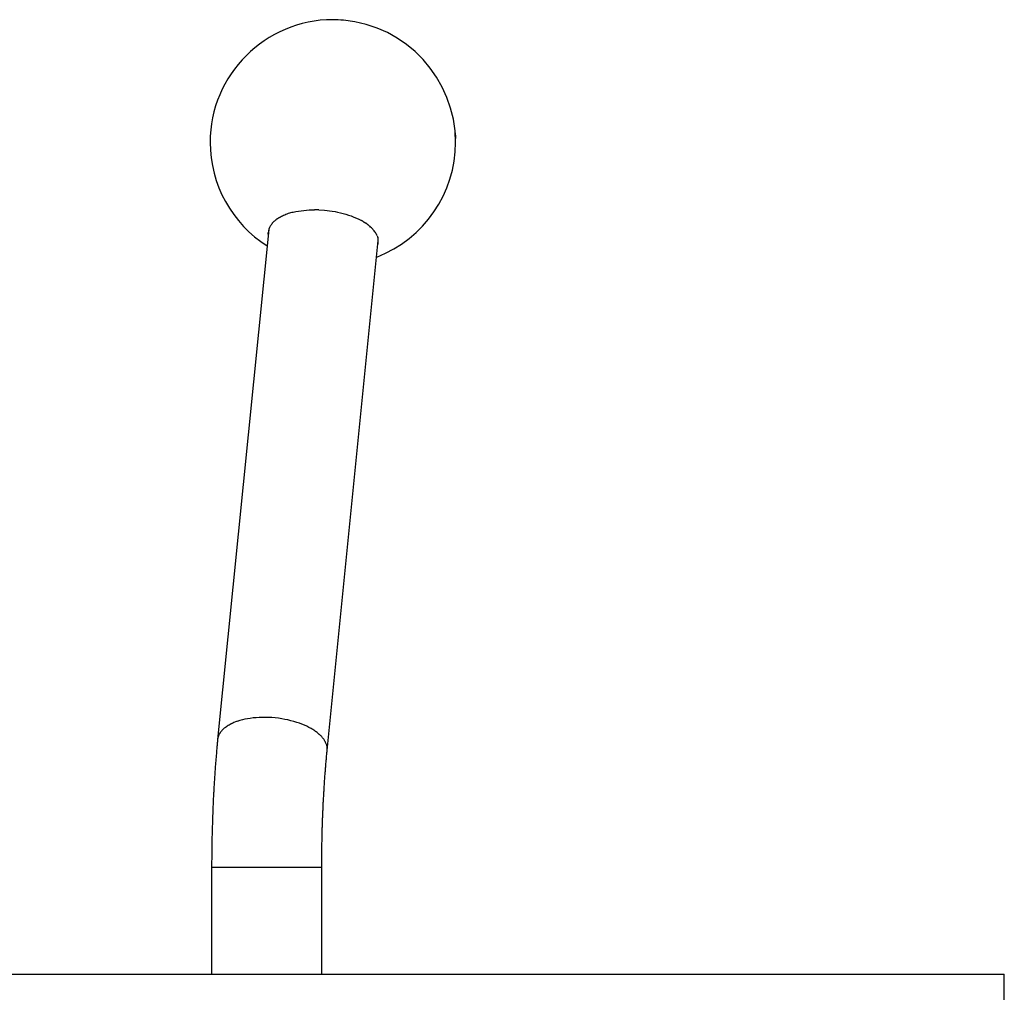
# Model space of a CAD drawing. Units: inches. Extents: x 124.3 to 169.8, y 72.6 to 137.1.
# Drawn here: x 146.9 to 149.3, y 129.8 to 132.1 of the extents above; entities that cross this region are included whole.
import ezdxf

# ---------------------------------------------------------------- set-up
doc = ezdxf.new("R2010")
doc.units = ezdxf.units.IN
doc.header["$MEASUREMENT"] = 0
doc.layers.add('Ebene 1', color=7, linetype='Continuous')

# ---------------------------------------------------------------- blocks, each defined once
blk = doc.blocks.new('block 2')
at = {"layer": 'Ebene 1', "color": 179, "lineweight": 25, "true_color": 0x1a171b}
for points in [[(147.9703, 131.8566), (147.9705, 131.8559), (147.9705, 131.8553), (147.9705, 131.8548), (147.9706, 131.8541), (147.9708, 131.8538), (147.9708, 131.8531), (147.9708, 131.8526), (147.971, 131.8521), (147.971, 131.8514), (147.971, 131.8509), (147.9712, 131.8503), (147.9712, 131.8497), (147.9712, 131.8491), (147.9713, 131.8486), (147.9715, 131.8479), (147.9715, 131.8474), (147.9715, 131.8469), (147.9717, 131.8464), (147.9717, 131.8457), (147.9717, 131.8452), (147.9717, 131.8447), (147.9717, 131.844), (147.9718, 131.8435), (147.9718, 131.8429), (147.9718, 131.8423), (147.9718, 131.8417), (147.9718, 131.8407), (147.9718, 131.8395)], [(147.575, 131.6595), (147.5815, 131.6609), (147.5879, 131.6622), (147.5943, 131.6633), (147.601, 131.664), (147.6077, 131.6647), (147.6141, 131.6652), (147.6199, 131.6655), (147.627, 131.6655)], [(147.6378, 131.6652), (147.6518, 131.6645)], [(147.6518, 131.6645), (147.658, 131.6638), (147.6642, 131.6631), (147.6706, 131.6622), (147.6773, 131.661), (147.6838, 131.6598), (147.6904, 131.6583), (147.6971, 131.6566), (147.7038, 131.6547), (147.7105, 131.6524), (147.7171, 131.6504), (147.7235, 131.6478), (147.7298, 131.6452), (147.7359, 131.6423), (147.7419, 131.6392)], [(147.5154, 131.6171), (147.3903, 130.3705)], [(147.5142, 131.6057), (147.5142, 131.6094)], [(147.6582, 130.3436), (147.7831, 131.5902)], [(147.7805, 131.6018), (147.7818, 131.5982)], [(147.4392, 130.415), (147.4341, 130.4131), (147.4296, 130.4115)], [(147.6187, 130.3972), (147.6136, 130.4), (147.6082, 130.4025), (147.6025, 130.4051), (147.5965, 130.4075), (147.5901, 130.41), (147.5836, 130.4122), (147.5767, 130.4143), (147.5695, 130.4163), (147.5621, 130.4181), (147.5545, 130.4196), (147.5469, 130.421), (147.539, 130.4222), (147.5312, 130.423), (147.5231, 130.4237), (147.5152, 130.4241), (147.5074, 130.4243), (147.4997, 130.4243), (147.4919, 130.4241), (147.4845, 130.4236), (147.4773, 130.4229), (147.4702, 130.422), (147.4634, 130.421), (147.457, 130.4198), (147.4508, 130.4184), (147.4447, 130.4167)], [(147.4098, 130.4003), (147.4087, 130.3996), (147.4077, 130.3988), (147.4067, 130.3981), (147.4058, 130.3972), (147.4048, 130.3963), (147.4038, 130.3955), (147.4031, 130.3946), (147.4022, 130.3938), (147.4012, 130.3929), (147.4005, 130.3919), (147.3996, 130.391), (147.3988, 130.3901), (147.3981, 130.3891), (147.3974, 130.3881), (147.3967, 130.387), (147.396, 130.3862), (147.3953, 130.385), (147.3948, 130.3839), (147.3943, 130.3831), (147.3936, 130.3819), (147.3931, 130.3808), (147.3926, 130.3798)], [(147.3903, 130.3705), (147.3901, 130.3676), (147.3898, 130.3647), (147.3895, 130.3619), (147.3893, 130.3588), (147.3889, 130.3559), (147.3886, 130.3529), (147.3884, 130.35), (147.3881, 130.3471), (147.3879, 130.3442), (147.3876, 130.3411), (147.3874, 130.3381), (147.3872, 130.3352), (147.3869, 130.3323), (147.3865, 130.3292), (147.3864, 130.3262), (147.3862, 130.3231), (147.3858, 130.32), (147.3857, 130.3171), (147.3853, 130.3142), (147.3851, 130.3111), (147.3848, 130.308), (147.3846, 130.3049), (147.3845, 130.302), (147.3843, 130.2989), (147.3841, 130.2958), (147.3838, 130.2926), (147.3836, 130.2895), (147.3833, 130.2864), (147.3831, 130.2833), (147.3829, 130.2802), (147.3827, 130.2771), (147.3826, 130.274), (147.3824, 130.2709), (147.3822, 130.2678), (147.3819, 130.2647), (147.3817, 130.2615), (147.3815, 130.2584), (147.3814, 130.2553), (147.3812, 130.2522), (147.381, 130.2489), (147.3808, 130.2458), (147.3807, 130.2427), (147.3805, 130.2396), (147.3803, 130.2363), (147.3802, 130.233), (147.38, 130.2299), (147.3798, 130.2268), (147.3796, 130.2236), (147.3795, 130.2203), (147.3795, 130.2172), (147.3793, 130.2139), (147.3791, 130.2107), (147.3789, 130.2076), (147.3788, 130.2043), (147.3786, 130.2012), (147.3786, 130.1979), (147.3784, 130.1948), (147.3783, 130.1914), (147.3783, 130.1883), (147.3781, 130.1848), (147.3779, 130.1817), (147.3779, 130.1784), (147.3777, 130.1752), (147.3776, 130.1719), (147.3776, 130.1688), (147.3774, 130.1654), (147.3774, 130.1623), (147.3771, 130.159), (147.3771, 130.1555), (147.3771, 130.1524), (147.3769, 130.1492), (147.3769, 130.1459), (147.3767, 130.1426), (147.3767, 130.1393), (147.3767, 130.1361), (147.3765, 130.1328), (147.3765, 130.1295), (147.3764, 130.1263), (147.3764, 130.123), (147.3764, 130.1195), (147.3762, 130.1163), (147.3762, 130.1132), (147.3762, 130.1097), (147.3762, 130.1064), (147.376, 130.1032), (147.376, 130.0999), (147.376, 130.0966), (147.376, 130.0932), (147.376, 130.0899), (147.376, 130.0866), (147.3758, 130.0834), (147.3758, 130.0801), (147.3758, 130.0766), (147.3757, 130.0734), (147.3757, 130.0701), (147.3757, 130.0668), (147.3757, 130.0636), (147.3757, 130.0603), (147.3757, 130.057)], [(147.3908, 130.3733), (147.3903, 130.3705)], [(147.3922, 130.3786), (147.3919, 130.3776), (147.3915, 130.3765)], [(147.6449, 130.057), (147.6449, 130.0601), (147.6449, 130.063), (147.6449, 130.0661), (147.6449, 130.0691), (147.6449, 130.0722), (147.6449, 130.0753), (147.6449, 130.0782), (147.6449, 130.0813), (147.6449, 130.0844), (147.6451, 130.0875), (147.6451, 130.0904), (147.6451, 130.0934), (147.6451, 130.0965), (147.6451, 130.0996), (147.6451, 130.1027), (147.6453, 130.1056), (147.6453, 130.1087), (147.6453, 130.1116), (147.6454, 130.1147), (147.6454, 130.1176), (147.6456, 130.1207), (147.6456, 130.1237), (147.6456, 130.1268), (147.6458, 130.1299), (147.6458, 130.1328), (147.6458, 130.1359), (147.6459, 130.139), (147.6461, 130.1419), (147.6461, 130.1449), (147.6461, 130.148), (147.6463, 130.1509), (147.6463, 130.154), (147.6465, 130.1569), (147.6466, 130.1598), (147.6466, 130.1629), (147.6466, 130.1659), (147.6468, 130.1688), (147.6468, 130.1719), (147.647, 130.1748), (147.6471, 130.1778), (147.6473, 130.1807), (147.6473, 130.1838), (147.6475, 130.1867), (147.6477, 130.1896), (147.6477, 130.1926), (147.6478, 130.1955), (147.648, 130.1986), (147.6482, 130.2014), (147.6482, 130.2045), (147.6484, 130.2074), (147.6485, 130.2101), (147.6487, 130.2132), (147.6487, 130.2162), (147.6489, 130.2189), (147.6492, 130.2219), (147.6492, 130.2248), (147.6494, 130.2277), (147.6496, 130.2306), (147.6497, 130.2336), (147.6499, 130.2365), (147.6501, 130.2393), (147.6502, 130.2422), (147.6504, 130.2451), (147.6506, 130.2479), (147.6508, 130.2508), (147.6509, 130.2535), (147.6511, 130.2565), (147.6513, 130.2592), (147.6515, 130.2622), (147.6516, 130.2649), (147.6518, 130.2677), (147.652, 130.2704), (147.6523, 130.2734), (147.6525, 130.2761), (147.6527, 130.2789), (147.6528, 130.2818), (147.653, 130.2846), (147.6532, 130.2873), (147.6535, 130.2901), (147.6537, 130.2928), (147.6539, 130.2956), (147.6542, 130.2982), (147.6544, 130.3011), (147.6546, 130.3037), (147.6547, 130.3064), (147.6551, 130.3092), (147.6552, 130.3118), (147.6554, 130.3145), (147.6556, 130.3173), (147.6559, 130.3199), (147.6563, 130.3226), (147.6564, 130.3254), (147.6566, 130.328), (147.6568, 130.3305), (147.6571, 130.3333), (147.6575, 130.3359), (147.6577, 130.3385), (147.658, 130.3411), (147.6582, 130.3436)], [(147.6582, 130.3436), (147.6583, 130.3473)], [(147.3757, 130.057), (147.3757, 129.7969)], [(147.3938, 130.057), (147.3757, 130.057)], [(147.6449, 130.057), (147.3938, 130.057)], [(147.6449, 129.7969), (147.6449, 130.057)], [(146.4123, 129.7969), (149.3137, 129.7969)], [(149.3137, 129.6066), (149.3137, 129.7969)]]:
    blk.add_lwpolyline(points, dxfattribs=at)
for points, knots in [([(147.6978, 132.1291), (147.6907, 132.1291), (147.6802, 132.1303), (147.672, 132.1303), (147.5066, 132.1303), (147.3719, 131.9954), (147.3719, 131.8302), (147.3719, 131.728), (147.4258, 131.6307), (147.5114, 131.577)], [0, 0, 0, 0, 1, 1, 1, 2, 2, 2, 3, 3, 3, 3]), ([(147.6978, 132.1291), (147.6907, 132.1291), (147.6802, 132.1303), (147.672, 132.1303), (147.5066, 132.1303), (147.3719, 131.9954), (147.3719, 131.8302), (147.3719, 131.728), (147.4258, 131.6307), (147.5114, 131.577)], [0, 0, 0, 0, 1, 1, 1, 2, 2, 2, 3, 3, 3, 3]), ([(147.7798, 131.5499), (147.8947, 131.5946), (147.9722, 131.7058), (147.9722, 131.8302), (147.9722, 131.9849), (147.8513, 132.1161), (147.6978, 132.1291)], [0, 0, 0, 0, 1, 1, 1, 2, 2, 2, 2]), ([(147.7798, 131.5499), (147.8947, 131.5946), (147.9722, 131.7058), (147.9722, 131.8302), (147.9722, 131.9849), (147.8513, 132.1161), (147.6978, 132.1291)], [0, 0, 0, 0, 1, 1, 1, 2, 2, 2, 2]), ([(147.7827, 131.5873), (147.7827, 131.5882), (147.7829, 131.5896), (147.7829, 131.5904), (147.7829, 131.5915), (147.7827, 131.593), (147.7827, 131.5939)], [0, 0, 0, 0, 1, 1, 1, 2, 2, 2, 2]), ([(147.7827, 131.5873), (147.7827, 131.5882), (147.7829, 131.5896), (147.7829, 131.5904), (147.7829, 131.5915), (147.7827, 131.593), (147.7827, 131.5939)], [0, 0, 0, 0, 1, 1, 1, 2, 2, 2, 2])]:
    blk.add_open_spline(points, degree=3, knots=knots, dxfattribs=at)
for points in [[(147.5688, 131.6578), (147.5677, 131.6578), (147.5638, 131.656), (147.5627, 131.656)], [(147.5688, 131.6578), (147.5677, 131.6578), (147.5638, 131.656), (147.5627, 131.656)], [(147.5748, 131.6591), (147.5736, 131.6591), (147.5698, 131.6579), (147.5686, 131.6579)], [(147.5748, 131.6591), (147.5736, 131.6591), (147.5698, 131.6579), (147.5686, 131.6579)], [(147.6375, 131.6655), (147.6342, 131.6655), (147.6301, 131.6655), (147.627, 131.6655)], [(147.6375, 131.6655), (147.6342, 131.6655), (147.6301, 131.6655), (147.627, 131.6655)], [(147.5255, 131.6342), (147.5247, 131.6331), (147.5233, 131.6319), (147.5226, 131.6307)], [(147.5255, 131.6342), (147.5247, 131.6331), (147.5233, 131.6319), (147.5226, 131.6307)], [(147.5288, 131.6374), (147.5278, 131.6368), (147.5264, 131.6352), (147.5254, 131.6342)], [(147.5288, 131.6374), (147.5278, 131.6368), (147.5264, 131.6352), (147.5254, 131.6342)], [(147.5326, 131.6404), (147.5316, 131.6399), (147.53, 131.6385), (147.529, 131.6374)], [(147.5326, 131.6404), (147.5316, 131.6399), (147.53, 131.6385), (147.529, 131.6374)], [(147.5369, 131.6436), (147.5354, 131.6428), (147.5338, 131.6416), (147.5328, 131.6405)], [(147.5369, 131.6436), (147.5354, 131.6428), (147.5338, 131.6416), (147.5328, 131.6405)], [(147.5414, 131.6466), (147.5402, 131.6459), (147.5379, 131.6443), (147.5367, 131.6436)], [(147.5414, 131.6466), (147.5402, 131.6459), (147.5379, 131.6443), (147.5367, 131.6436)], [(147.5462, 131.649), (147.5448, 131.6485), (147.5428, 131.6469), (147.5414, 131.6462)], [(147.5462, 131.649), (147.5448, 131.6485), (147.5428, 131.6469), (147.5414, 131.6462)], [(147.5515, 131.6514), (147.5503, 131.6509), (147.5476, 131.6493), (147.5464, 131.649)], [(147.5515, 131.6514), (147.5503, 131.6509), (147.5476, 131.6493), (147.5464, 131.649)], [(147.5572, 131.6538), (147.5559, 131.6533), (147.5528, 131.6519), (147.5514, 131.6516)], [(147.5572, 131.6538), (147.5559, 131.6533), (147.5528, 131.6519), (147.5514, 131.6516)], [(147.5629, 131.656), (147.5614, 131.6555), (147.5583, 131.6545), (147.5569, 131.654)], [(147.5629, 131.656), (147.5614, 131.6555), (147.5583, 131.6545), (147.5569, 131.654)], [(147.7472, 131.6361), (147.746, 131.6368), (147.7429, 131.6385), (147.7417, 131.6392)], [(147.7472, 131.6361), (147.746, 131.6368), (147.7429, 131.6385), (147.7417, 131.6392)], [(147.7524, 131.6323), (147.7514, 131.633), (147.7481, 131.6352), (147.7471, 131.6355)], [(147.7524, 131.6323), (147.7514, 131.633), (147.7481, 131.6352), (147.7471, 131.6355)], [(147.5145, 131.613), (147.5145, 131.6119), (147.5142, 131.6104), (147.5142, 131.6094)], [(147.5145, 131.613), (147.5145, 131.6119), (147.5142, 131.6104), (147.5142, 131.6094)], [(147.5154, 131.6166), (147.515, 131.6156), (147.5147, 131.6138), (147.5145, 131.613)], [(147.5154, 131.6166), (147.515, 131.6156), (147.5147, 131.6138), (147.5145, 131.613)], [(147.5164, 131.6202), (147.5159, 131.6192), (147.5154, 131.6176), (147.5152, 131.6166)], [(147.5164, 131.6202), (147.5159, 131.6192), (147.5154, 131.6176), (147.5152, 131.6166)], [(147.5181, 131.6237), (147.5176, 131.6228), (147.5167, 131.6213), (147.5164, 131.62)], [(147.5181, 131.6237), (147.5176, 131.6228), (147.5167, 131.6213), (147.5164, 131.62)], [(147.5202, 131.6273), (147.5195, 131.6262), (147.5186, 131.6249), (147.5181, 131.6237)], [(147.5202, 131.6273), (147.5195, 131.6262), (147.5186, 131.6249), (147.5181, 131.6237)], [(147.5226, 131.6307), (147.5217, 131.6297), (147.5207, 131.6281), (147.52, 131.6273)], [(147.5226, 131.6307), (147.5217, 131.6297), (147.5207, 131.6281), (147.52, 131.6273)], [(147.7574, 131.6288), (147.756, 131.6297), (147.7539, 131.6318), (147.7524, 131.6328)], [(147.7574, 131.6288), (147.756, 131.6297), (147.7539, 131.6318), (147.7524, 131.6328)], [(147.7619, 131.6252), (147.7605, 131.6261), (147.7588, 131.6283), (147.7576, 131.6292)], [(147.7619, 131.6252), (147.7605, 131.6261), (147.7588, 131.6283), (147.7576, 131.6292)], [(147.7663, 131.6214), (147.7657, 131.6223), (147.7634, 131.6244), (147.7622, 131.6252)], [(147.7663, 131.6214), (147.7657, 131.6223), (147.7634, 131.6244), (147.7622, 131.6252)], [(147.77, 131.618), (147.7689, 131.619), (147.7674, 131.6206), (147.7662, 131.6216)], [(147.77, 131.618), (147.7689, 131.619), (147.7674, 131.6206), (147.7662, 131.6216)], [(147.7734, 131.6138), (147.7724, 131.6149), (147.7708, 131.6166), (147.7698, 131.6176)], [(147.7734, 131.6138), (147.7724, 131.6149), (147.7708, 131.6166), (147.7698, 131.6176)], [(147.7762, 131.6099), (147.7755, 131.6111), (147.7739, 131.6128), (147.7731, 131.6138)], [(147.7762, 131.6099), (147.7755, 131.6111), (147.7739, 131.6128), (147.7731, 131.6138)], [(147.7784, 131.6056), (147.7779, 131.6068), (147.7767, 131.6085), (147.776, 131.6097)], [(147.7784, 131.6056), (147.7779, 131.6068), (147.7767, 131.6085), (147.776, 131.6097)], [(147.7803, 131.6018), (147.7798, 131.603), (147.7791, 131.6044), (147.7784, 131.6056)], [(147.7803, 131.6018), (147.7798, 131.603), (147.7791, 131.6044), (147.7784, 131.6056)], [(147.7827, 131.5939), (147.7827, 131.5951), (147.7822, 131.597), (147.782, 131.5982)], [(147.7827, 131.5939), (147.7827, 131.5951), (147.7822, 131.597), (147.782, 131.5982)], [(147.782, 131.5789), (147.7822, 131.5813), (147.7827, 131.5849), (147.7827, 131.5875)], [(147.782, 131.5789), (147.7822, 131.5813), (147.7827, 131.5849), (147.7827, 131.5875)], [(147.4248, 130.4093), (147.4227, 130.4082), (147.4194, 130.4063), (147.4179, 130.4053)], [(147.4248, 130.4093), (147.4227, 130.4082), (147.4194, 130.4063), (147.4179, 130.4053)], [(147.4298, 130.4117), (147.4286, 130.4112), (147.4258, 130.4094), (147.4246, 130.4089)], [(147.4298, 130.4117), (147.4286, 130.4112), (147.4258, 130.4094), (147.4246, 130.4089)], [(147.4449, 130.4168), (147.4439, 130.4168), (147.4401, 130.4146), (147.4389, 130.4146)], [(147.4449, 130.4168), (147.4439, 130.4168), (147.4401, 130.4146), (147.4389, 130.4146)], [(147.4182, 130.4056), (147.416, 130.4043), (147.4118, 130.4013), (147.4098, 130.4)], [(147.4182, 130.4056), (147.416, 130.4043), (147.4118, 130.4013), (147.4098, 130.4)], [(147.6234, 130.3945), (147.6225, 130.3951), (147.6198, 130.3967), (147.6187, 130.3972)], [(147.6234, 130.3945), (147.6225, 130.3951), (147.6198, 130.3967), (147.6187, 130.3972)], [(147.6279, 130.3915), (147.6268, 130.392), (147.6244, 130.3939), (147.6234, 130.3945)], [(147.6279, 130.3915), (147.6268, 130.392), (147.6244, 130.3939), (147.6234, 130.3945)], [(147.6316, 130.3888), (147.6308, 130.3893), (147.6284, 130.391), (147.6277, 130.3914)], [(147.6316, 130.3888), (147.6308, 130.3893), (147.6284, 130.391), (147.6277, 130.3914)], [(147.6353, 130.3858), (147.6344, 130.3864), (147.6325, 130.3884), (147.6316, 130.3888)], [(147.6353, 130.3858), (147.6344, 130.3864), (147.6325, 130.3884), (147.6316, 130.3888)], [(147.6387, 130.3829), (147.638, 130.3836), (147.6365, 130.385), (147.6354, 130.3858)], [(147.6387, 130.3829), (147.638, 130.3836), (147.6365, 130.385), (147.6354, 130.3858)], [(147.6416, 130.3803), (147.6409, 130.381), (147.6397, 130.3826), (147.6387, 130.3833)], [(147.6416, 130.3803), (147.6409, 130.381), (147.6397, 130.3826), (147.6387, 130.3833)], [(147.3913, 130.3752), (147.3912, 130.3746), (147.391, 130.3736), (147.391, 130.3733)], [(147.3913, 130.3752), (147.3912, 130.3746), (147.391, 130.3736), (147.391, 130.3733)], [(147.3915, 130.3765), (147.3915, 130.3764), (147.3912, 130.3753), (147.3912, 130.3752)], [(147.3915, 130.3765), (147.3915, 130.3764), (147.3912, 130.3753), (147.3912, 130.3752)], [(147.3926, 130.3798), (147.3926, 130.3795), (147.3924, 130.3788), (147.3924, 130.3786)], [(147.3926, 130.3798), (147.3926, 130.3795), (147.3924, 130.3788), (147.3924, 130.3786)], [(147.6446, 130.3776), (147.6439, 130.3781), (147.6422, 130.3798), (147.6416, 130.3803)], [(147.6446, 130.3776), (147.6439, 130.3781), (147.6422, 130.3798), (147.6416, 130.3803)], [(147.647, 130.3745), (147.6463, 130.3752), (147.6453, 130.3767), (147.6446, 130.3774)], [(147.647, 130.3745), (147.6463, 130.3752), (147.6453, 130.3767), (147.6446, 130.3774)], [(147.6496, 130.3714), (147.649, 130.3722), (147.6477, 130.3738), (147.647, 130.3745)], [(147.6496, 130.3714), (147.649, 130.3722), (147.6477, 130.3738), (147.647, 130.3745)], [(147.6516, 130.3683), (147.6511, 130.3691), (147.6502, 130.3705), (147.6496, 130.3714)], [(147.6516, 130.3683), (147.6511, 130.3691), (147.6502, 130.3705), (147.6496, 130.3714)], [(147.6535, 130.365), (147.6532, 130.3659), (147.6521, 130.3671), (147.6516, 130.3681)], [(147.6535, 130.365), (147.6532, 130.3659), (147.6521, 130.3671), (147.6516, 130.3681)], [(147.6552, 130.3616), (147.6549, 130.3624), (147.654, 130.364), (147.6535, 130.365)], [(147.6552, 130.3616), (147.6549, 130.3624), (147.654, 130.364), (147.6535, 130.365)], [(147.6564, 130.3581), (147.6561, 130.3591), (147.6558, 130.3603), (147.6552, 130.3616)], [(147.6564, 130.3581), (147.6561, 130.3591), (147.6558, 130.3603), (147.6552, 130.3616)], [(147.6575, 130.3545), (147.6573, 130.3554), (147.6568, 130.3571), (147.6566, 130.3581)], [(147.6575, 130.3545), (147.6573, 130.3554), (147.6568, 130.3571), (147.6566, 130.3581)], [(147.658, 130.3509), (147.658, 130.3521), (147.6577, 130.3535), (147.6575, 130.3545)], [(147.658, 130.3509), (147.658, 130.3521), (147.6577, 130.3535), (147.6575, 130.3545)], [(147.6583, 130.3473), (147.6583, 130.3485), (147.658, 130.3498), (147.658, 130.3509)], [(147.6583, 130.3473), (147.6583, 130.3485), (147.658, 130.3498), (147.658, 130.3509)]]:
    blk.add_open_spline(points, degree=3, dxfattribs=at)

msp = doc.modelspace()

# ---------------------------------------------------------------- block references
at = {"layer": 'Ebene 1'}
msp.add_blockref('block 2', (0, 0), dxfattribs=at)

doc.saveas('drawing.dxf')
